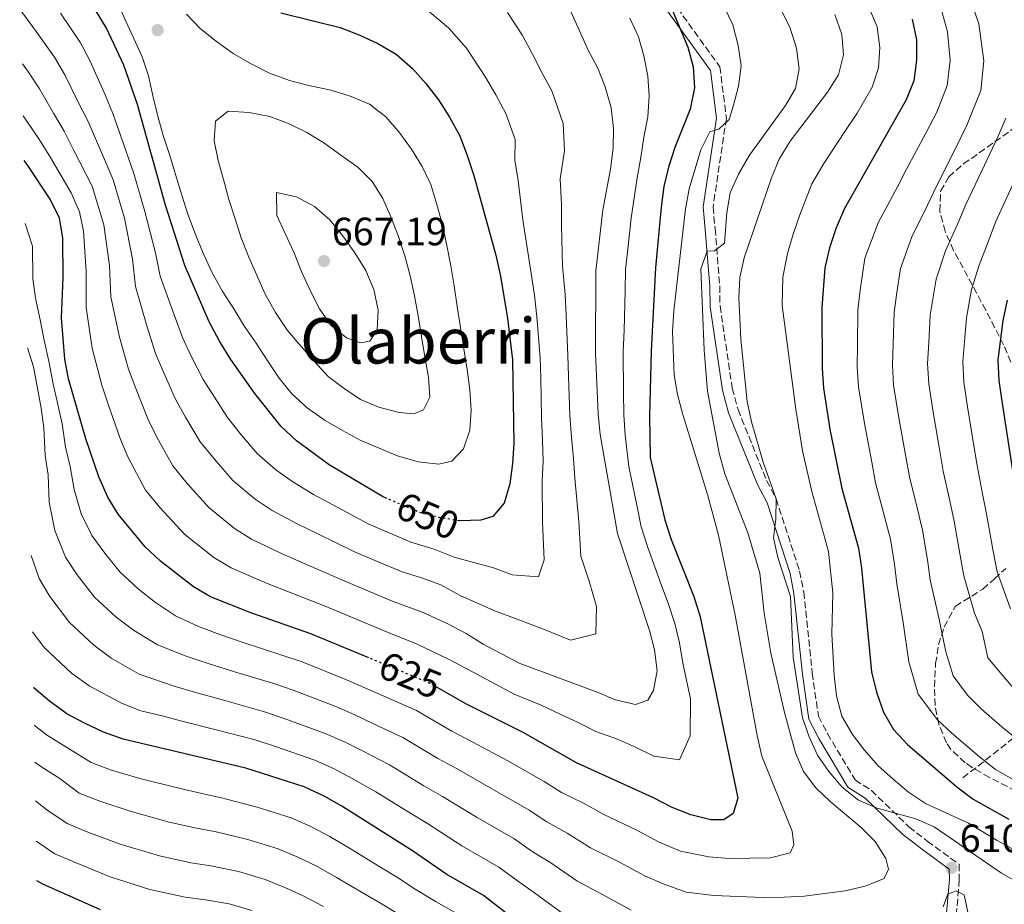
# Model space of a CAD drawing. Units: metres. Extents: x 620156 to 623587, y 4782703 to 4785077.
# Drawn here: x 620184 to 620434, y 4783170 to 4783395 of the extents above; entities that cross this region are included whole.
import ezdxf
from ezdxf.enums import TextEntityAlignment as Align

# ---------------------------------------------------------------- set-up
doc = ezdxf.new("R2010")
doc.units = ezdxf.units.M
doc.header["$MEASUREMENT"] = 0
doc.linetypes.add('DGN Style 3', pattern=[2.435891, 1.739922, -0.695969])
doc.linetypes.add('DGN Style 5', pattern=[1.217945, 0.521977, -0.695969])
for name, color, linetype, lineweight in [('Barranco lineal', 142, 'DGN Style 3', 13), ('Camino', 7, 'DGN Style 3', 0), ('Cota de curva de nivel directora', 7, 'Continuous', 0), ('Cota de punto acotado terreno', 7, 'Continuous', 0), ('Curva de nivel directora', 30, 'Continuous', 30), ('Curva de nivel directora no vista', 30, 'DGN Style 5', 30), ('Curva de nivel intermedia', 30, 'Continuous', 0), ('Margen derecho', 7, 'Continuous', 0), ('Punto acotado terreno (símbolo)', 7, 'Continuous', 0), ('Texto de Área (paraje) menor', 7, 'Continuous', 0), ('Zona arbolada', 92, 'DGN Style 3', 0)]:
    doc.layers.add(name, color=color, linetype=linetype, lineweight=lineweight)
doc.styles.add('Style-Arial', font='arial.ttf')

# ---------------------------------------------------------------- blocks, each defined once
blk = doc.blocks.new('5PATER')
at = {"layer": 'Barranco lineal', "linetype": 'Continuous', "lineweight": 0}
h = blk.add_hatch(color=51, dxfattribs=at)
edge = h.paths.add_edge_path()
edge.add_ellipse((0, 0), major_axis=(-0.11, -0.111), ratio=0.999422, start_angle=0, end_angle=360)

msp = doc.modelspace()

# ---------------------------------------------------------------- linework, layer by layer
at = {"layer": 'Barranco lineal', "color": 142, "linetype": 'DGN Style 3', "lineweight": 13}
msp.add_polyline3d([(620423.47, 4783202.48, 598.56), (620458.99, 4783230.45, 575.54)], dxfattribs=at)
at = {"layer": 'Camino', "color": 7, "linetype": 'DGN Style 3', "lineweight": 0}
msp.add_polyline3d([(620348.25, 4783401.56, 624.31), (620361.87, 4783382.72, 622.12), (620363.53, 4783369.65, 620.66), (620360.14, 4783347.15, 617.74), (620360.68, 4783341.7, 616.28), (620361.84, 4783327.18, 614.82), (620361.92, 4783322.09, 614.82), (620365.02, 4783301.27, 612.63), (620366.47, 4783295.83, 612.63), (620373.71, 4783277.85, 609.71), (620376.14, 4783273.18, 610.44), (620382.08, 4783254.88, 609.71), (620383.12, 4783249.63, 609.71), (620385.3, 4783229.07, 609.71), (620386.85, 4783218.12, 608.25), (620389.14, 4783213.71, 608.98), (620396.16, 4783201.96, 609.71), (620400.27, 4783199.31, 609.71), (620409.79, 4783190.08, 609.71), (620414.45, 4783186.47, 609.71), (620422.5, 4783180.62, 610.44), (620422.56, 4783176.67, 610.44), (620421.77, 4783167.38, 608.98)], dxfattribs=at)
at = {"layer": 'Curva de nivel directora', "color": 30, "linetype": 'Continuous', "lineweight": 30, "flags": 128}
for points, elevation in [([(620277.44, 4783273.33), (620276.37, 4783273.78), (620262.83, 4783281.79), (620254.58, 4783287.93), (620250.7, 4783291.51), (620244.05, 4783299.93), (620237.96, 4783308.49), (620235.07, 4783313.15), (620232.49, 4783318.06), (620226.25, 4783332.32), (620221.37, 4783347.67), (620214.27, 4783373.14), (620210.79, 4783383.12), (620206.44, 4783392.52), (620203.81, 4783396.81), (620194.45, 4783410.27), (620184.43, 4783420.89)], 650), ([(620345.92, 4783406.53), (620353.74, 4783387.71), (620355.13, 4783382.65), (620355.47, 4783377.33), (620354.36, 4783371.98), (620350.43, 4783362.21), (620348.82, 4783357.29), (620347.7, 4783352.38), (620346.97, 4783347.1), (620345.57, 4783331.72), (620344.46, 4783310.7), (620344.02, 4783294.2), (620344.25, 4783283.67), (620347.94, 4783267.87), (620349.52, 4783262.94), (620355.26, 4783248.42), (620356.91, 4783243.3), (620366.4, 4783197.37), (620365.26, 4783193.46), (620362.84, 4783191.86), (620359.58, 4783191.87), (620354.55, 4783193.11), (620349.82, 4783194.98), (620345.08, 4783197.41), (620325.5, 4783206.26), (620312.03, 4783214.02), (620297.5, 4783221.26), (620290.54, 4783225.22)], 625), ([(620250.65, 4783396.34), (620265.63, 4783392.68), (620270.61, 4783390.75), (620275.16, 4783388.57), (620279.84, 4783385.94), (620283.97, 4783382.25), (620287.36, 4783378.47), (620290.56, 4783374.32), (620293.38, 4783369.91), (620295.96, 4783365.19), (620297.8, 4783360.2), (620299.5, 4783355.15), (620305.08, 4783334.92), (620306.29, 4783329.61), (620308.09, 4783318.92), (620309.32, 4783308.4), (620309.64, 4783287.21), (620309.35, 4783282.19), (620308.61, 4783276.98), (620307.18, 4783272.13), (620304.35, 4783268.7), (620301.29, 4783267.77), (620296.03, 4783267.63), (620295.88, 4783267.65)], 650), ([(620410.62, 4783394.8), (620411.71, 4783389.55), (620411.73, 4783384.34), (620411.05, 4783379.13), (620409.06, 4783374.33), (620393.43, 4783346.76), (620391.38, 4783341.9), (620389.64, 4783336.85), (620388.46, 4783331.76), (620387.68, 4783321.71), (620387.79, 4783306.23), (620388.12, 4783301.22), (620389.78, 4783290.9), (620392.77, 4783275.83), (620397.02, 4783260.73), (620397.79, 4783255.6), (620400.32, 4783229.36), (620401.53, 4783224.18), (620403.37, 4783219.13), (620405.88, 4783214.72), (620409.39, 4783210.95), (620421.9, 4783200.23), (620426.09, 4783197.1), (620435.14, 4783192.03)], 600), ([(620272.93, 4783232.89), (620258.22, 4783239.02), (620242.97, 4783244.3), (620232.81, 4783248.41), (620228.44, 4783250.91), (620220.13, 4783257.37), (620216.19, 4783261.07), (620209.41, 4783269.3), (620206.78, 4783273.65), (620204.5, 4783278.76), (620201.16, 4783288.42), (620196.78, 4783303.65), (620195.89, 4783308.59), (620195.04, 4783319.05), (620195.45, 4783329.21), (620195.35, 4783339.37), (620194.52, 4783344.31), (620192.19, 4783349.16), (620186.29, 4783357.91), (620185.53, 4783358.91)], 625), ([(620434.67, 4783323.57), (620433.56, 4783318.41), (620432.34, 4783308.42), (620432.6, 4783303.16), (620433.31, 4783297.97), (620436.58, 4783277.07)], 575), ([(620318.7, 4783159.7), (620302.01, 4783172.67), (620292.65, 4783178.04), (620283.97, 4783183.99), (620266.11, 4783195.32), (620261.56, 4783197.88), (620256.5, 4783200.18), (620241.76, 4783204.97), (620210.67, 4783212.27), (620205.63, 4783214.07), (620200.89, 4783216.32), (620196.4, 4783218.75), (620191.96, 4783221.95), (620188.09, 4783225.21), (620187.89, 4783225.41)], 600), ([(620204.88, 4783169.04), (620190.3, 4783175.52), (620188.76, 4783176.41)], 575)]:
    msp.add_lwpolyline(points, dxfattribs=dict(at, elevation=elevation))
at = {"layer": 'Curva de nivel directora no vista', "color": 30, "linetype": 'DGN Style 5', "lineweight": 30, "flags": 128}
for points, elevation in [([(620295.88, 4783267.65), (620290.94, 4783268.43), (620285.84, 4783269.73), (620277.44, 4783273.33)], 650), ([(620290.54, 4783225.22), (620288.39, 4783226.44), (620272.93, 4783232.89)], 625)]:
    msp.add_lwpolyline(points, dxfattribs=dict(at, elevation=elevation))
at = {"layer": 'Curva de nivel intermedia', "color": 30, "linetype": 'Continuous', "lineweight": 0, "flags": 128}
for points, elevation in [([(620425.16, 4783400.54), (620427.5, 4783393.55), (620428.73, 4783384.2), (620427.97, 4783376.73), (620424.58, 4783368.1), (620421.51, 4783361.82), (620416.68, 4783352.29), (620414.53, 4783347.64), (620410.53, 4783339.61), (620407.65, 4783331.54), (620406.71, 4783325.49), (620406.03, 4783320.39), (620405.83, 4783312.41), (620405.61, 4783307.1), (620405.91, 4783301.99), (620407.19, 4783293.72), (620408.98, 4783283.89), (620409.92, 4783278.76), (620411.92, 4783270.55), (620413.2, 4783265.3), (620414.46, 4783257.76), (620415.2, 4783252.67), (620417.37, 4783243.01), (620419.16, 4783234.47)], 590), ([(620363, 4783397.86), (620365.14, 4783393.31), (620366.54, 4783388.13), (620367.25, 4783382.94), (620366.57, 4783377.79), (620365.33, 4783372.94), (620364.2, 4783369.35), (620361.6, 4783366.86), (620359.29, 4783366.2), (620357.04, 4783361.65), (620354.06, 4783351.76), (620353.2, 4783346.73), (620350.21, 4783320.85), (620349.85, 4783315.64), (620350.27, 4783304.61), (620351.17, 4783299.61), (620352.5, 4783294.62), (620358.77, 4783274.34), (620361.5, 4783263.97), (620365.76, 4783243.72), (620371.31, 4783213.21), (620372.52, 4783208.03), (620380.21, 4783188.96), (620380.58, 4783185.52), (620379.73, 4783183.5), (620374.73, 4783182.23), (620364.27, 4783182.07), (620359.12, 4783182.49), (620351.93, 4783183.95), (620346.34, 4783186.3), (620340.66, 4783189.3), (620332.51, 4783193.17), (620327.29, 4783196.04), (620321.77, 4783198.79), (620317.34, 4783201.54), (620308.15, 4783206.82), (620299.25, 4783211.58), (620293.94, 4783214.34), (620284.97, 4783219.56), (620276.55, 4783223.3), (620271.94, 4783225.35), (620267.24, 4783227.35), (620255.98, 4783231.87), (620251.15, 4783233.52), (620240.78, 4783236.89), (620235.12, 4783238.85), (620229.73, 4783240.86), (620223.88, 4783243.54), (620218.88, 4783246.93), (620214.5, 4783250.28), (620209.8, 4783254.67), (620206.02, 4783259.45), (620202.73, 4783263.88), (620200.04, 4783269.4), (620198.21, 4783275.55), (620197.24, 4783281.37), (620196, 4783286.31), (620195.17, 4783292.23), (620194.13, 4783297.13), (620192.82, 4783302.66), (620191.89, 4783307.64), (620190.64, 4783313.43), (620189.61, 4783318.55), (620188.43, 4783324.03)], 620), ([(620194.8, 4783396.28), (620199.84, 4783388.81), (620202.28, 4783384.16), (620206.07, 4783375.56), (620208.07, 4783370.89), (620210.06, 4783365.13), (620213.38, 4783355.68), (620216.17, 4783346.01), (620218.87, 4783335.51), (620220, 4783329.67), (620223.56, 4783319.83), (620225.67, 4783314.06), (620228.01, 4783309.16), (620230.94, 4783303.49), (620233.82, 4783298.96), (620237.12, 4783293.81), (620240.68, 4783289.33), (620244.59, 4783284.68), (620249.35, 4783280.53), (620253.62, 4783277.5), (620258.86, 4783274.29), (620263.96, 4783271.56), (620272.74, 4783266.83), (620278.05, 4783264.57), (620283.58, 4783262.23), (620289.5, 4783260.42), (620294.54, 4783258.42), (620304.53, 4783255.71), (620309.22, 4783253.98), (620315.88, 4783253.4), (620317.38, 4783257.78), (620316.9, 4783267.33), (620316.86, 4783277.71), (620317.06, 4783282.83), (620316.95, 4783287.97), (620316.69, 4783293.84), (620316.46, 4783303.84), (620316.33, 4783308.98), (620315.52, 4783319.32), (620314.88, 4783324.83), (620313.53, 4783333.58), (620311.97, 4783343.95), (620310.73, 4783353.89), (620309.92, 4783359.04), (620309.96, 4783364.25), (620307.62, 4783370.9), (620305.09, 4783375.58), (620302.52, 4783380.04), (620297.69, 4783387.44), (620293.1, 4783392.54), (620286.24, 4783398.28)], 645), ([(620226.67, 4783396.05), (620230.17, 4783392.4), (620234.3, 4783389.08), (620238.55, 4783386.08), (620242.91, 4783383.51), (620247.78, 4783381.08), (620252.82, 4783379.21), (620258.05, 4783377.91), (620263.33, 4783376.8), (620268.43, 4783375.19), (620273.04, 4783373.19), (620277.23, 4783370.06), (620280.49, 4783366.22), (620283.75, 4783361.82), (620286.39, 4783357.47), (620288.66, 4783352.87), (620290.18, 4783347.81), (620291.57, 4783342.69), (620292.72, 4783337.44), (620293.68, 4783332.25), (620294.51, 4783327.19), (620295.28, 4783321.93), (620296.11, 4783316.62), (620297.01, 4783311.24), (620297.84, 4783305.99), (620298.55, 4783300.79), (620298.82, 4783295.65), (620298.52, 4783290.63), (620296.9, 4783285.84), (620293.94, 4783282.79), (620290.63, 4783281.99), (620285.41, 4783282.59), (620280.19, 4783284.14), (620275.52, 4783286.02), (620270.91, 4783288.01), (620266.23, 4783290.51), (620261.87, 4783293.08), (620257.3, 4783296.27), (620253.36, 4783299.84), (620250.23, 4783303.81), (620247.34, 4783308.09), (620244.32, 4783312.68), (620241.43, 4783316.9), (620238.67, 4783321.37), (620235.71, 4783325.9), (620233.07, 4783330.82), (620230.93, 4783335.49), (620228.97, 4783340.16), (620227.08, 4783345.33), (620225.5, 4783350.2), (620223.91, 4783355.38), (620222.46, 4783360.25), (620220.81, 4783365.3), (620219.48, 4783370.17), (620218.28, 4783375.04), (620217.07, 4783380.41), (620215.49, 4783385.22), (620213.35, 4783389.83), (620211.2, 4783394.56), (620209, 4783399.54)], 655), ([(620398.7, 4783400.08), (620401.7, 4783392.82), (620402.44, 4783387.63), (620402.11, 4783382.42), (620400.49, 4783377.51), (620396.65, 4783370.94), (620393.7, 4783366.52), (620388.19, 4783358.2), (620385.16, 4783353.04), (620382.12, 4783345.19), (620380.44, 4783340.3), (620379.04, 4783335.39), (620377.79, 4783329.39), (620377.63, 4783322.2), (620381.11, 4783295.92), (620382.84, 4783285.41), (620385.19, 4783275.1), (620389.44, 4783259.87), (620390.54, 4783249.35), (620390.26, 4783238.94), (620390.8, 4783228.54), (620391.45, 4783223.28), (620392.78, 4783218.16), (620395.49, 4783213.44), (620398.56, 4783209.47), (620401.94, 4783205.64), (620405.76, 4783202.12), (620409.69, 4783198.86), (620414, 4783195.98), (620424.92, 4783191.02), (620432.13, 4783186.59), (620441.24, 4783181.63)], 605), ([(620184.86, 4783396.69), (620188.64, 4783391.65), (620193.23, 4783385.1), (620195.87, 4783380.65), (620199.53, 4783373.25), (620201.87, 4783368.64), (620204.11, 4783363.33), (620208.09, 4783354.05), (620210.96, 4783344.35), (620213.02, 4783333.94), (620213.76, 4783327.01), (620216.64, 4783317.02), (620218.85, 4783310.05), (620220.95, 4783305.18), (620223.92, 4783298.49), (620226.49, 4783293.91), (620230.2, 4783287.68), (620233.77, 4783283.23), (620238.47, 4783277.85), (620244.13, 4783273.12), (620248.41, 4783270.23), (620254.88, 4783266.79), (620260.16, 4783264.24), (620269.11, 4783259.88), (620274.87, 4783257.44), (620281.32, 4783254.72), (620286.22, 4783253.17), (620291.16, 4783251.44), (620296.07, 4783248.73), (620304.55, 4783244.93), (620310.9, 4783242.5), (620317.15, 4783240.18), (620324.05, 4783237.43), (620330.46, 4783239.03), (620330.65, 4783245.89), (620328.72, 4783252.34), (620326.63, 4783258.67), (620326.11, 4783267.47), (620325.1, 4783278.44), (620324.78, 4783283.47), (620324.26, 4783288.72), (620323.84, 4783294.29), (620323.52, 4783304.28), (620323.35, 4783309.56), (620322.96, 4783319.73), (620322.65, 4783324.99), (620321.98, 4783332.24), (620321.78, 4783342.39), (620321.78, 4783347.76), (620321.38, 4783354.33), (620322.49, 4783361.44), (620322.13, 4783368.29), (620319.29, 4783376.61), (620316.79, 4783381.25), (620314.48, 4783385.76), (620311.84, 4783390.62), (620308.03, 4783396.42)], 640), ([(620185.1, 4783383.46), (620186.62, 4783381.38), (620189.47, 4783377.15), (620192.98, 4783370.95), (620195.67, 4783366.39), (620198.17, 4783361.52), (620202.79, 4783352.42), (620205.76, 4783342.69), (620207.16, 4783332.36), (620207.52, 4783324.36), (620209.73, 4783314.21), (620212.03, 4783306.04), (620213.89, 4783301.2), (620216.91, 4783293.48), (620219.16, 4783288.86), (620223.27, 4783281.55), (620226.85, 4783277.13), (620232.36, 4783271.02), (620238.9, 4783265.72), (620243.21, 4783262.95), (620250.91, 4783259.3), (620256.37, 4783256.92), (620265.48, 4783252.93), (620271.68, 4783250.32), (620279.06, 4783247.22), (620286.64, 4783244.39), (620293.09, 4783241.48), (620297.61, 4783239.04), (620301.92, 4783236.35), (620311.02, 4783231.6), (620330.82, 4783224.25), (620335.43, 4783222.26), (620340.46, 4783221.08), (620343.64, 4783222.2), (620345.05, 4783224.66), (620345.97, 4783229.63), (620345.33, 4783234.95), (620344, 4783239.88), (620335.91, 4783264.4), (620331.57, 4783289.47), (620330.99, 4783294.73), (620330.37, 4783310.14), (620330.43, 4783330.9), (620332.25, 4783346.48), (620334.17, 4783356.73), (620334.84, 4783362.07), (620334.95, 4783367.08), (620334.3, 4783372.34), (620332.84, 4783377.65), (620330.95, 4783382.32), (620328.5, 4783386.92), (620324.08, 4783396.7)], 635), ([(620377.23, 4783397.42), (620379.62, 4783392.76), (620381.33, 4783387.39), (620381.98, 4783382.2), (620381.05, 4783377.17), (620378.48, 4783372.87), (620369.4, 4783360.31), (620366.59, 4783355.5), (620364.47, 4783350.77), (620363.6, 4783345.8), (620363.03, 4783338.02), (620360.55, 4783336.1), (620358.68, 4783335.94), (620357.05, 4783331.53), (620357.87, 4783310.85), (620358.72, 4783300.52), (620361.72, 4783284.77), (620363.12, 4783279.52), (620368.93, 4783264.56), (620372.04, 4783254.33), (620373.13, 4783244.19), (620374.8, 4783234.06), (620378.23, 4783219.06), (620381.08, 4783208.82), (620383.03, 4783204.09), (620386.23, 4783200), (620389.86, 4783196.48), (620397.67, 4783189.89), (620401.24, 4783186.38), (620403.94, 4783182.03), (620404.61, 4783179.34), (620403.52, 4783177.01), (620398.72, 4783175.05), (620393.6, 4783173.84), (620383.27, 4783172.55), (620378.13, 4783172.22), (620372.87, 4783172.14), (620360.32, 4783172.7), (620353.3, 4783173.5), (620347.5, 4783175.64), (620342.85, 4783177.62), (620336.23, 4783181.18), (620329.06, 4783184.8), (620323.17, 4783188.49), (620318.04, 4783191.32), (620313.51, 4783194.32), (620304.28, 4783199.63), (620295.43, 4783204.68), (620290.39, 4783207.42), (620281.55, 4783212.68), (620273.94, 4783216.3), (620269.35, 4783218.48), (620264.56, 4783220.56), (620253.73, 4783224.72), (620248.8, 4783226.38), (620238.59, 4783229.48), (620231.91, 4783231.52), (620226.65, 4783233.32), (620219.32, 4783236.17), (620213.26, 4783239.89), (620208.86, 4783243.2), (620203.42, 4783248.28), (620199.03, 4783253.97)], 615), ([(620391, 4783395.97), (620392.78, 4783390.85), (620393.17, 4783385.72), (620391.93, 4783380.68), (620389.18, 4783376.25), (620379.65, 4783363.81), (620376.9, 4783359.32), (620374.96, 4783354.59), (620368, 4783334.29), (620366.95, 4783329.32), (620366.66, 4783324.11), (620367.19, 4783313.65), (620368.82, 4783297.87), (620369.9, 4783292.75), (620372.82, 4783282.51), (620376.16, 4783273.22), (620376.05, 4783268.08), (620375.43, 4783263.3), (620376.58, 4783258.31), (620379.74, 4783248.45), (620380.42, 4783233.04), (620382.85, 4783217.71), (620384.49, 4783212.85), (620386.63, 4783208.24), (620389.52, 4783204.08), (620392.84, 4783200.12), (620397.03, 4783196.8), (620401.76, 4783194.81), (620411.58, 4783192.07), (620416.19, 4783190.08), (620433.24, 4783178.3), (620455.69, 4783165.61)], 610), ([(620417.89, 4783397.67), (620419.6, 4783391.55), (620420.23, 4783384.27), (620419.51, 4783377.93), (620416.82, 4783371.21), (620414.05, 4783365.9), (620409.17, 4783356.79), (620406.86, 4783352.29), (620401.98, 4783343.18), (620398.64, 4783334.2), (620397.39, 4783326.13), (620396.85, 4783321.05), (620396.79, 4783312.06), (620396.7, 4783306.67), (620397.01, 4783301.6), (620398.49, 4783292.31), (620400.35, 4783282.49), (620401.34, 4783277.29), (620403.7, 4783268.38), (620405.11, 4783263.01), (620406.12, 4783256.68), (620406.74, 4783251.65), (620408.3, 4783241.84), (620409.74, 4783231.92), (620412.17, 4783223.73), (620416.99, 4783217.18), (620420.69, 4783213.78), (620427.67, 4783207.8)], 595), ([(620185.33, 4783370.28), (620186.43, 4783368.65), (620189.46, 4783364.15), (620192.23, 4783359.72), (620197.49, 4783350.79), (620199.62, 4783345.95), (620200.56, 4783341.03), (620201.3, 4783330.79), (620201.28, 4783321.7), (620202.81, 4783311.4), (620205.21, 4783302.04), (620206.83, 4783297.21), (620209.89, 4783288.48), (620211.83, 4783283.81), (620216.34, 4783275.43), (620219.93, 4783271.03), (620226.25, 4783264.19), (620233.67, 4783258.32), (620238.01, 4783255.68), (620246.94, 4783251.8), (620252.57, 4783249.61), (620261.85, 4783245.97), (620268.5, 4783243.19), (620276.8, 4783239.72), (620285.2, 4783236.38), (620293.12, 4783232.6), (620299.15, 4783229.35), (620309.77, 4783223.73), (620316.62, 4783220.92), (620321.37, 4783218.66), (620325.99, 4783216.51), (620330.47, 4783214.26), (620335.94, 4783212.34), (620340.49, 4783210.28), (620345.14, 4783208.03), (620351.61, 4783207.03), (620354.32, 4783213.16), (620354.45, 4783222.52), (620352.45, 4783231.57), (620351.62, 4783236.68), (620350.45, 4783241.59), (620348.84, 4783246.52), (620347.03, 4783251.51), (620343.62, 4783260.91), (620341.92, 4783266.13), (620340.79, 4783271.63), (620338.8, 4783281.42), (620337.85, 4783289.34), (620337.5, 4783294.47), (620337.49, 4783300.21), (620337.41, 4783310.42), (620337.58, 4783315.94), (620337.86, 4783325.94), (620338, 4783331.31), (620338.54, 4783336.5), (620339.39, 4783344.3), (620340.93, 4783354.55), (620341.83, 4783359.68), (620342.62, 4783364.83), (620343.61, 4783369.99), (620343.97, 4783375.32), (620343.58, 4783380.33), (620342.62, 4783385.46), (620341.23, 4783390.26), (620339.02, 4783395.06)], 630), ([(620284.35, 4783294.74), (620280.58, 4783295.06), (620275.42, 4783296.42), (620270.81, 4783298.42), (620266.63, 4783301.18), (620262.63, 4783304.25), (620259.13, 4783308.02), (620255.74, 4783311.85), (620252.3, 4783315.88), (620249.22, 4783320.41), (620246.57, 4783325.26), (620244.49, 4783329.86), (620242.48, 4783334.47), (620240.58, 4783339.33), (620239.01, 4783344.14), (620237.42, 4783349.07), (620236.09, 4783354.12), (620234.7, 4783358.93), (620233.75, 4783363.93), (620234.05, 4783368.95), (620237.27, 4783371.45), (620242.6, 4783371.09), (620247.82, 4783370.1), (620252.55, 4783368.3), (620257.23, 4783366.05), (620261.53, 4783363.42), (620265.84, 4783360.29), (620270.09, 4783357.28), (620273.72, 4783353.64), (620276.42, 4783349.35), (620278.5, 4783344.68), (620280.39, 4783339.7), (620282.04, 4783334.77), (620283.37, 4783329.71), (620284.51, 4783324.65), (620285.41, 4783319.59), (620286.3, 4783314.33), (620287.13, 4783309.2), (620288.03, 4783304.08), (620288.36, 4783299), (620286.78, 4783295.78), (620284.35, 4783294.74)], 660), ([(620434.34, 4783369.65), (620432.34, 4783364.98), (620428.96, 4783357.73), (620424.19, 4783347.8), (620422.19, 4783343), (620419.07, 4783336.04), (620416.66, 4783328.88), (620415.21, 4783319.73), (620414.87, 4783312.75), (620414.52, 4783307.54), (620414.81, 4783302.38), (620415.9, 4783295.14), (620417.61, 4783285.29), (620418.49, 4783280.22), (620420.14, 4783272.73), (620421.29, 4783267.58), (620422.79, 4783258.84), (620423.67, 4783253.7)], 585), ([(620436.42, 4783353.65), (620431.69, 4783343.3), (620429.86, 4783338.35), (620427.62, 4783332.46), (620425.66, 4783326.22), (620424.38, 4783319.07), (620423.91, 4783313.1), (620423.43, 4783307.98), (620423.71, 4783302.77), (620424.61, 4783296.55), (620426.23, 4783286.68), (620427.06, 4783281.68), (620428.36, 4783274.9), (620429.37, 4783269.87), (620431.13, 4783259.92), (620432.14, 4783254.73), (620435.51, 4783245.36)], 580), ([(620270.84, 4783312.78), (620267.25, 4783313.98), (620263.31, 4783317.24), (620260.42, 4783321.33), (620258.1, 4783325.87), (620255.82, 4783330.85), (620253.93, 4783335.71), (620251.73, 4783340.45), (620249.59, 4783344.99), (620249.5, 4783350.88), (620254.59, 4783349.77), (620259.15, 4783347.27), (620263.02, 4783343.88), (620266.28, 4783339.98), (620269.36, 4783335.51), (620272.19, 4783331.04), (620274.2, 4783326.25), (620275.29, 4783321.06), (620275.05, 4783316.04), (620273.15, 4783313.13), (620270.84, 4783312.78)], 665), ([(620188.43, 4783324.03), (620187.76, 4783329.08), (620187.69, 4783337.21), (620185.81, 4783343.02)], 620), ([(620199.03, 4783253.97), (620196.04, 4783258.46), (620193.31, 4783265.14), (620191.91, 4783272.34), (620191.62, 4783279.25), (620190.85, 4783284.2), (620190.57, 4783291.23), (620189.86, 4783296.22), (620188.86, 4783301.68), (620187.89, 4783306.69), (620186.37, 4783311.47)], 615), ([(620339.37, 4783168.94), (620331.81, 4783173.07), (620325.61, 4783176.43), (620319.05, 4783180.94), (620314.31, 4783183.85), (620309.67, 4783187.11), (620305.34, 4783189.6), (620300.4, 4783192.43), (620291.61, 4783197.79), (620286.84, 4783200.5), (620278.13, 4783205.79), (620271.33, 4783209.31), (620266.75, 4783211.61), (620261.87, 4783213.77), (620251.48, 4783217.57), (620246.45, 4783219.24), (620236.4, 4783222.07), (620228.7, 4783224.19), (620223.57, 4783225.77), (620214.75, 4783228.81), (620207.64, 4783232.84), (620203.23, 4783236.11), (620197.03, 4783241.89), (620192.04, 4783248.49), (620189.35, 4783253.04), (620187.3, 4783258.86)], 610), ([(620423.67, 4783253.7), (620426.44, 4783244.19), (620428.33, 4783239.55), (620429.79, 4783232.93), (620435.71, 4783225.94), (620443.09, 4783219.59), (620449.4, 4783215.76), (620455.76, 4783212.73), (620465.4, 4783208.84), (620470.73, 4783206.32), (620477.63, 4783201.92), (620484.69, 4783196.89), (620493.1, 4783190.21), (620497.33, 4783187.27), (620505.88, 4783182.47), (620510.73, 4783179.78), (620519.45, 4783174.96), (620524.32, 4783172.21), (620528.89, 4783170.03)], 585), ([(620322.15, 4783168.07), (620314.92, 4783173.39), (620310.58, 4783176.38), (620305.84, 4783179.89), (620301.5, 4783182.38), (620296.52, 4783185.24), (620287.79, 4783190.89), (620283.29, 4783193.59), (620274.72, 4783198.91), (620268.72, 4783202.31), (620264.15, 4783204.75), (620259.19, 4783206.97), (620249.24, 4783210.42), (620244.11, 4783212.11), (620234.21, 4783214.66), (620225.49, 4783216.87), (620220.5, 4783218.23), (620215.1, 4783219.49), (620210.19, 4783221.44), (620202.02, 4783225.8), (620197.6, 4783229.03), (620190.65, 4783235.49), (620187.64, 4783239.53)], 605), ([(620419.16, 4783234.47), (620420.98, 4783228.33), (620424.59, 4783223.42), (620428.2, 4783219.86), (620433.43, 4783215.38), (620437.42, 4783212.09), (620444.65, 4783207.85), (620451.91, 4783204.43), (620461.36, 4783200.43), (620467.01, 4783197.78), (620473.05, 4783193.94), (620479.02, 4783189.51), (620487.38, 4783182.71), (620491.69, 4783179.72), (620497.37, 4783176.83), (620502.06, 4783174.23), (620507.23, 4783171.56), (620516.1, 4783167.02)], 590), ([(620298.37, 4783166.38), (620289.96, 4783171.08), (620284.68, 4783174.28), (620280.15, 4783177.24), (620275.68, 4783179.94), (620268.02, 4783184.64), (620262.83, 4783187.75), (620258.25, 4783190.15), (620253.2, 4783192.36), (620244.62, 4783195.09), (620235.55, 4783197.47), (620230.61, 4783198.5), (620224.72, 4783199.84), (620214.91, 4783202.35), (620207.69, 4783204.43), (620202.56, 4783206.36), (620195.48, 4783210.74), (620191.2, 4783213.41), (620188.06, 4783215.82)], 595), ([(620280.84, 4783167.7), (620276.33, 4783170.48), (620271.62, 4783173.21), (620264.73, 4783177.26), (620259.55, 4783180.19), (620254.94, 4783182.42), (620249.9, 4783184.53), (620242.25, 4783186.91), (620234.2, 4783188.83), (620229.2, 4783189.74), (620222.28, 4783191.29), (620212.4, 4783194.03), (620204.7, 4783196.6), (620199.5, 4783198.65), (620194.59, 4783202.3), (620190.08, 4783205.16), (620188.23, 4783206.48)], 590), ([(620427.67, 4783207.8), (620431.76, 4783204.59), (620439.89, 4783199.94), (620448.06, 4783196.12), (620457.32, 4783192.02), (620463.29, 4783189.23), (620468.46, 4783185.97), (620473.35, 4783182.13), (620481.67, 4783175.21), (620486.04, 4783172.18), (620493.62, 4783168.33)], 595), ([(620261.45, 4783169.88), (620256.26, 4783172.63), (620251.63, 4783174.68), (620246.6, 4783176.71), (620239.88, 4783178.72), (620232.86, 4783180.18), (620227.79, 4783180.98), (620219.84, 4783182.73), (620209.9, 4783185.7), (620201.71, 4783188.77), (620196.43, 4783190.94), (620191.3, 4783194.4), (620188.4, 4783196.67)], 585), ([(620243.29, 4783168.88), (620237.51, 4783170.54), (620231.51, 4783171.54), (620226.38, 4783172.22), (620217.4, 4783174.18), (620207.39, 4783177.37), (620198.73, 4783180.93), (620193.36, 4783183.23), (620188.58, 4783186.45)], 580), ([(620425.31, 4783165.66), (620423.82, 4783172.84), (620421.8, 4783173.88), (620419.61, 4783173.03), (620418.47, 4783169.81)], 610)]:
    msp.add_lwpolyline(points, dxfattribs=dict(at, elevation=elevation))
at = {"layer": 'Margen derecho', "color": 7, "linetype": 'Continuous', "lineweight": 0}
msp.add_polyline3d([(620346.37, 4783399.89, 624.31), (620359.47, 4783381.78, 622.12), (620361.01, 4783369.68, 620.66), (620357.62, 4783347.22, 617.74), (620358.19, 4783341.48, 616.28), (620359.34, 4783327.07, 614.82), (620359.42, 4783321.88, 614.82), (620362.57, 4783300.76, 612.63), (620364.1, 4783295.04, 612.63), (620371.43, 4783276.8, 609.71), (620373.82, 4783272.21, 610.44), (620379.65, 4783254.25, 609.71), (620380.64, 4783249.25, 609.71), (620382.82, 4783228.77, 609.71), (620384.43, 4783217.35, 608.25), (620386.95, 4783212.49, 608.98), (620394.31, 4783200.17, 609.71), (620398.7, 4783197.34, 609.71), (620408.15, 4783188.19, 609.71), (620412.95, 4783184.47, 609.71), (620420.02, 4783179.33, 610.44), (620420.06, 4783176.75, 610.44), (620419.26, 4783167.33, 608.98)], dxfattribs=at)
at = {"layer": 'Zona arbolada', "color": 92, "linetype": 'DGN Style 3', "lineweight": 0}
for points in [[(620435.58, 4783307.88, 583.95), (620433.77, 4783312.24, 585.05), (620429.28, 4783320.99, 587.04), (620421.12, 4783336.15, 589.79), (620418.97, 4783340.95, 590.91), (620417.59, 4783346.15, 592.39), (620417.83, 4783351.17, 593.68), (620419.9, 4783354.81, 594.17), (620423.64, 4783358.08, 593.25), (620443.92, 4783372.47, 583.22)], [(620435.58, 4783307.88, 583.95), (620433.77, 4783312.24, 585.05), (620429.28, 4783320.99, 587.04), (620421.12, 4783336.15, 589.79), (620418.97, 4783340.95, 590.91), (620417.59, 4783346.15, 592.39), (620417.83, 4783351.17, 593.68), (620419.9, 4783354.81, 594.17), (620423.64, 4783358.08, 593.25), (620443.92, 4783372.47, 583.22)], [(620439.08, 4783198.05, 606.44), (620430.17, 4783202.59, 604.98), (620425.82, 4783205.14, 604.47), (620424.06, 4783206.33, 604.39), (620420.45, 4783209.7, 605.17), (620419.31, 4783211.39, 605.12), (620417.33, 4783216.07, 603.99), (620416.44, 4783220.83, 602.63), (620416.25, 4783225.57, 601.13), (620416.55, 4783231.48, 599.19), (620417.31, 4783236.2, 597.63), (620418.73, 4783240.8, 596.06), (620421.58, 4783246, 594.17), (620428.52, 4783250.31, 591.25), (620431.5, 4783252.96, 588.8), (620434.32, 4783255.58, 585.44)], [(620439.08, 4783198.05, 606.44), (620430.17, 4783202.59, 604.98), (620425.82, 4783205.14, 604.47), (620424.06, 4783206.33, 604.39), (620420.45, 4783209.7, 605.17), (620419.31, 4783211.39, 605.12), (620417.33, 4783216.07, 603.99), (620416.44, 4783220.83, 602.63), (620416.25, 4783225.57, 601.13), (620416.55, 4783231.48, 599.19), (620417.31, 4783236.2, 597.63), (620418.73, 4783240.8, 596.06), (620421.58, 4783246, 594.17), (620428.52, 4783250.31, 591.25), (620431.5, 4783252.96, 588.8), (620434.32, 4783255.58, 585.44)]]:
    msp.add_polyline3d(points, dxfattribs=at)

# ---------------------------------------------------------------- block references
at = {"layer": 'Punto acotado terreno (símbolo)', "color": 7, "linetype": 'Continuous', "lineweight": 0, "xscale": 10, "yscale": 10, "zscale": 10}
for p in [(620219.39, 4783392, 656.97), (620261.55, 4783333.46, 667.19), (620420.58, 4783179.67, 610.81)]:
    msp.add_blockref('5PATER', p, dxfattribs=at)

# ---------------------------------------------------------------- texts
at = {"layer": 'Cota de curva de nivel directora', "color": 7, "linetype": 'Continuous', "lineweight": 0, "style": 'Style-Arial'}
for s, rotation, p in [('650', 336.8131, (620287.8147, 4783268.8853, 650)), ('625', 337.36773, (620283.3988, 4783228.5239, 625))]:
    msp.add_text(s, height=7, rotation=rotation, dxfattribs=at).set_placement(p, align=Align.MIDDLE_CENTER)
at = {"layer": 'Cota de punto acotado terreno', "color": 7, "linetype": 'Continuous', "lineweight": 0, "style": 'Style-Arial'}
for s, p in [('667.19', (620263.54, 4783337.46, 667.19)), ('610.81', (620422.66, 4783183.67, 610.81))]:
    msp.add_text(s, height=7, dxfattribs=at).set_placement(p)
at = {"layer": 'Texto de Área (paraje) menor', "color": 7, "linetype": 'Continuous', "lineweight": 0, "style": 'Style-Arial'}
msp.add_text('Olaberri', height=11.5, dxfattribs=at).set_placement((620285.403, 4783313.25, 649.7), align=Align.MIDDLE_CENTER)

doc.saveas('drawing.dxf')
